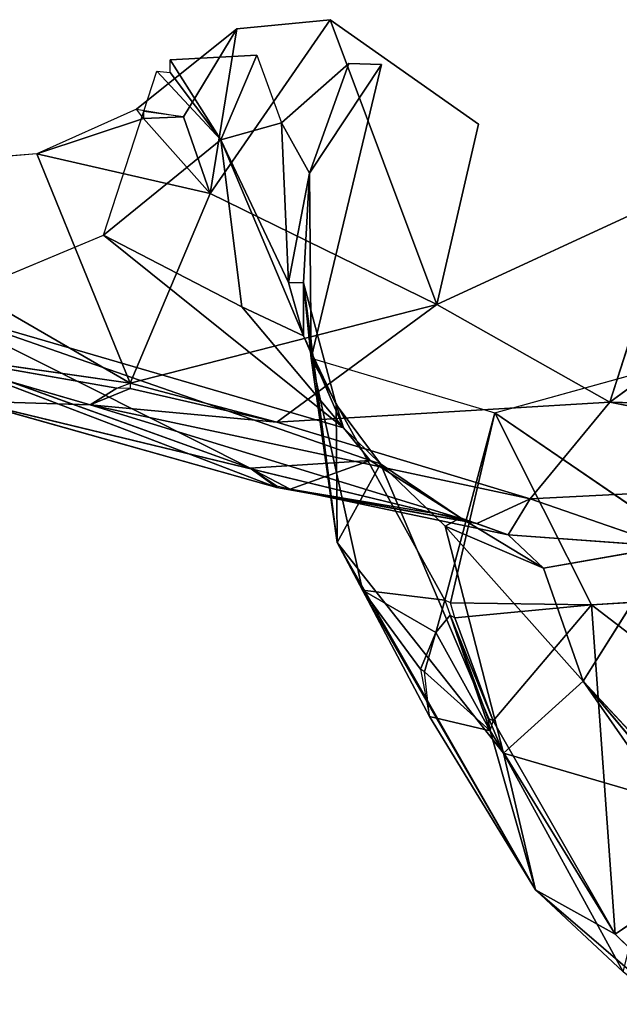
# Model space of a CAD drawing. Units: millimetres. Extents: x 93.8 to 104.2, y 1467.5 to 1483.5.
# Drawn here: x 101.3 to 101.4, y 1472 to 1472.1 of the extents above; entities that cross this region are included whole.
import ezdxf

# ---------------------------------------------------------------- set-up
doc = ezdxf.new("R2010")
doc.units = ezdxf.units.MM

# ---------------------------------------------------------------- blocks, each defined once
blk = doc.blocks.new('KATOPSI K215')
for p, q in [((4849.345328, 2276.415699, 0.368947), (4849.335893, 2276.402023, 0.364444)), ((4849.33799, 2276.414988, 0.380191), (4849.345328, 2276.415699, 0.368947)), ((4849.345328, 2276.415699, 0.368947), (4849.353715, 2276.39327, 0.346791)), ((4849.345328, 2276.415699, 0.368947), (4849.357006, 2276.407467, 0.354079)), ((4849.330087, 2276.408668, 0.379461), (4849.33799, 2276.414988, 0.380191)), ((4849.333796, 2276.408052, 0.374463), (4849.33799, 2276.414988, 0.380191)), ((4849.335893, 2276.402023, 0.364444), (4849.33799, 2276.414988, 0.380191)), ((4849.339558, 2276.41291, 0.277067), (4849.332748, 2276.412543, 0.280219)), ((4849.336718, 2276.406238, 0.279486), (4849.332748, 2276.412543, 0.280219)), ((4849.336718, 2276.406238, 0.279486), (4849.339558, 2276.41291, 0.277067)), ((4849.339558, 2276.41291, 0.277067), (4849.341505, 2276.407587, 0.276128)), ((4849.346803, 2276.41225, 0.269002), (4849.341505, 2276.407587, 0.276128)), ((4849.346803, 2276.41225, 0.269002), (4849.343714, 2276.403613, 0.271832)), ((4849.349361, 2276.412163, 0.258767), (4849.346803, 2276.41225, 0.269002)), ((4849.327506, 2276.39874, 0.287766), (4849.3317, 2276.411637, 0.280789)), ((4849.3317, 2276.411637, 0.280789), (4849.336718, 2276.406238, 0.279486)), ((4849.332748, 2276.411541, 0.280332), (4849.336718, 2276.406238, 0.279486)), ((4849.349361, 2276.412163, 0.258767), (4849.343714, 2276.403613, 0.271832)), ((4849.34384, 2276.389068, 0.251287), (4849.349361, 2276.412163, 0.258767)), ((4849.330087, 2276.408668, 0.379461), (4849.322265, 2276.405129, 0.379175)), ((4849.330651, 2276.407922, 0.377566), (4849.322265, 2276.405129, 0.379175)), ((4849.330651, 2276.407922, 0.377566), (4849.333796, 2276.408052, 0.374463)), ((4849.335893, 2276.402023, 0.364444), (4849.330651, 2276.407922, 0.377566)), ((4849.335893, 2276.402023, 0.364444), (4849.333796, 2276.408052, 0.374463)), ((4849.336718, 2276.406238, 0.279486), (4849.341505, 2276.407587, 0.276128)), ((4849.343714, 2276.403613, 0.271832), (4849.341505, 2276.407587, 0.276128)), ((4849.341505, 2276.407587, 0.276128), (4849.342049, 2276.39502, 0.279779)), ((4849.357006, 2276.407467, 0.354079), (4849.353715, 2276.39327, 0.346791)), ((4849.336718, 2276.406238, 0.279486), (4849.327506, 2276.39874, 0.287766)), ((4849.343231, 2276.390824, 0.281681), (4849.336718, 2276.406238, 0.279486)), ((4849.336718, 2276.406238, 0.279486), (4849.342049, 2276.39502, 0.279779)), ((4849.338375, 2276.393099, 0.285307), (4849.336718, 2276.406238, 0.279486)), ((4849.322265, 2276.405129, 0.379175), (4849.301298, 2276.403492, 0.376441)), ((4849.322265, 2276.405129, 0.379175), (4849.329603, 2276.387076, 0.343984)), ((4849.322265, 2276.405129, 0.379175), (4849.335893, 2276.402023, 0.364444)), ((4849.301298, 2276.403492, 0.376441), (4849.329603, 2276.387076, 0.343984)), ((4849.342049, 2276.39502, 0.279779), (4849.343714, 2276.403613, 0.271832)), ((4849.343231, 2276.394977, 0.274661), (4849.343714, 2276.403613, 0.271832)), ((4849.343714, 2276.403613, 0.271832), (4849.34384, 2276.389068, 0.251287)), ((4849.335893, 2276.402023, 0.364444), (4849.329603, 2276.387076, 0.343984)), ((4849.353715, 2276.39327, 0.346791), (4849.335893, 2276.402023, 0.364444)), ((4849.353715, 2276.39327, 0.346791), (4849.372585, 2276.401996, 0.347527)), ((4849.372585, 2276.401996, 0.347527), (4849.367343, 2276.385586, 0.336093)), ((4849.313878, 2276.393053, 0.304715), (4849.327506, 2276.39874, 0.287766)), ((4849.338375, 2276.393099, 0.285307), (4849.327506, 2276.39874, 0.287766)), ((4849.343231, 2276.394977, 0.274661), (4849.342049, 2276.39502, 0.279779)), ((4849.342049, 2276.39502, 0.279779), (4849.343231, 2276.390824, 0.281681)), ((4849.343231, 2276.390824, 0.281681), (4849.343231, 2276.394977, 0.274661)), ((4849.345801, 2276.385401, 0.282814), (4849.343231, 2276.394977, 0.274661)), ((4849.343231, 2276.394977, 0.274661), (4849.345889, 2276.374537, 0.255349)), ((4849.34384, 2276.389068, 0.251287), (4849.343231, 2276.394977, 0.274661)), ((4849.358295, 2276.384745, 0.206051), (4849.395648, 2276.395105, 0.184405)), ((4849.367343, 2276.385586, 0.336093), (4849.379923, 2276.394856, 0.344409)), ((4849.339038, 2276.380385, 0.305394), (4849.313878, 2276.393053, 0.304715)), ((4849.313878, 2276.393053, 0.304715), (4849.346376, 2276.383565, 0.289349)), ((4849.353715, 2276.39327, 0.346791), (4849.329603, 2276.387076, 0.343984)), ((4849.343231, 2276.390824, 0.281681), (4849.338375, 2276.393099, 0.285307)), ((4849.338375, 2276.393099, 0.285307), (4849.346376, 2276.383565, 0.289349)), ((4849.341135, 2276.384029, 0.337443), (4849.353715, 2276.39327, 0.346791)), ((4849.367343, 2276.385586, 0.336093), (4849.353715, 2276.39327, 0.346791)), ((4849.341135, 2276.378862, 0.310839), (4849.305491, 2276.39248, 0.319272)), ((4849.305491, 2276.39248, 0.319272), (4849.339038, 2276.380385, 0.305394)), ((4849.345801, 2276.385401, 0.282814), (4849.343231, 2276.390824, 0.281681)), ((4849.346376, 2276.383565, 0.289349), (4849.343231, 2276.390824, 0.281681)), ((4849.329603, 2276.387076, 0.343984), (4849.311781, 2276.389643, 0.344473)), ((4849.328555, 2276.386704, 0.343036), (4849.311781, 2276.389643, 0.344473)), ((4849.326458, 2276.38537, 0.339213), (4849.311781, 2276.389643, 0.344473)), ((4849.347872, 2276.370798, 0.232547), (4849.34384, 2276.389068, 0.251287)), ((4849.345889, 2276.374537, 0.255349), (4849.34384, 2276.389068, 0.251287)), ((4849.34384, 2276.389068, 0.251287), (4849.354348, 2276.370008, 0.209129)), ((4849.34384, 2276.389068, 0.251287), (4849.358295, 2276.384745, 0.206051)), ((4849.328555, 2276.386704, 0.343036), (4849.326458, 2276.38537, 0.339213)), ((4849.329603, 2276.386671, 0.343043), (4849.326458, 2276.38537, 0.339213)), ((4849.341135, 2276.384029, 0.337443), (4849.329603, 2276.387076, 0.343984)), ((4849.341135, 2276.384029, 0.337443), (4849.329603, 2276.386671, 0.343043)), ((4849.317023, 2276.385674, 0.330947), (4849.326458, 2276.38537, 0.339213)), ((4849.35686, 2276.376033, 0.309379), (4849.317023, 2276.385674, 0.330947)), ((4849.317023, 2276.385674, 0.330947), (4849.341135, 2276.378862, 0.310839)), ((4849.326458, 2276.38537, 0.339213), (4849.35686, 2276.376033, 0.309379)), ((4849.326458, 2276.38537, 0.339213), (4849.341135, 2276.384029, 0.337443)), ((4849.326458, 2276.38537, 0.339213), (4849.361053, 2276.377984, 0.323326)), ((4849.367343, 2276.385586, 0.336093), (4849.341135, 2276.384029, 0.337443)), ((4849.345889, 2276.374537, 0.255349), (4849.345801, 2276.385401, 0.282814)), ((4849.349299, 2276.380738, 0.28994), (4849.345801, 2276.385401, 0.282814)), ((4849.345801, 2276.385401, 0.282814), (4849.346376, 2276.383565, 0.289349)), ((4849.361053, 2276.377984, 0.323326), (4849.367343, 2276.385586, 0.336093)), ((4849.367343, 2276.385586, 0.336093), (4849.396696, 2276.379794, 0.327049)), ((4849.367343, 2276.385586, 0.336093), (4849.386213, 2276.385099, 0.335357)), ((4849.354348, 2276.370008, 0.209129), (4849.358295, 2276.384745, 0.206051)), ((4849.358295, 2276.384745, 0.206051), (4849.354786, 2276.369802, 0.208147)), ((4849.379141, 2276.370478, 0.172119), (4849.358295, 2276.384745, 0.206051)), ((4849.358295, 2276.384745, 0.206051), (4849.365897, 2276.369627, 0.187677)), ((4849.341135, 2276.384029, 0.337443), (4849.361053, 2276.377984, 0.323326)), ((4849.346376, 2276.383565, 0.289349), (4849.348473, 2276.381003, 0.29296)), ((4849.349299, 2276.380738, 0.28994), (4849.346376, 2276.383565, 0.289349)), ((4849.348473, 2276.381003, 0.29296), (4849.339038, 2276.380385, 0.305394)), ((4849.348473, 2276.381003, 0.29296), (4849.342183, 2276.378743, 0.309838)), ((4849.345889, 2276.374537, 0.255349), (4849.349299, 2276.380738, 0.28994)), ((4849.348473, 2276.381003, 0.29296), (4849.349299, 2276.380738, 0.28994)), ((4849.355595, 2276.376485, 0.299031), (4849.348473, 2276.381003, 0.29296)), ((4849.354375, 2276.375826, 0.290966), (4849.349299, 2276.380738, 0.28994)), ((4849.349299, 2276.380738, 0.28994), (4849.358956, 2276.357961, 0.262913)), ((4849.349299, 2276.380738, 0.28994), (4849.355595, 2276.376485, 0.299031)), ((4849.339038, 2276.380385, 0.305394), (4849.341135, 2276.378862, 0.310839)), ((4849.339038, 2276.380385, 0.305394), (4849.342183, 2276.378743, 0.309838)), ((4849.341135, 2276.378973, 0.30979), (4849.339038, 2276.380385, 0.305394)), ((4849.396696, 2276.379794, 0.327049), (4849.361053, 2276.377984, 0.323326)), ((4849.341135, 2276.378862, 0.310839), (4849.35686, 2276.376033, 0.309379)), ((4849.342183, 2276.378743, 0.309838), (4849.355595, 2276.376485, 0.299031)), ((4849.342183, 2276.378743, 0.309838), (4849.359328, 2276.375136, 0.302389)), ((4849.35686, 2276.376033, 0.309379), (4849.342183, 2276.378743, 0.309838)), ((4849.35686, 2276.376033, 0.309379), (4849.361053, 2276.377984, 0.323326)), ((4849.361053, 2276.377984, 0.323326), (4849.359328, 2276.375136, 0.302389)), ((4849.361053, 2276.377984, 0.323326), (4849.371904, 2276.374241, 0.312829)), ((4849.355595, 2276.376485, 0.299031), (4849.354375, 2276.375826, 0.290966)), ((4849.354375, 2276.375826, 0.290966), (4849.358956, 2276.357961, 0.262913)), ((4849.365246, 2276.363627, 0.284286), (4849.354375, 2276.375826, 0.290966)), ((4849.362101, 2276.372522, 0.297808), (4849.354375, 2276.375826, 0.290966)), ((4849.355595, 2276.376485, 0.299031), (4849.362101, 2276.372522, 0.297808)), ((4849.355595, 2276.376485, 0.299031), (4849.359328, 2276.375136, 0.302389)), ((4849.359328, 2276.375136, 0.302389), (4849.35686, 2276.376033, 0.309379)), ((4849.371904, 2276.374241, 0.312829), (4849.359328, 2276.375136, 0.302389)), ((4849.362101, 2276.372522, 0.297808), (4849.359328, 2276.375136, 0.302389)), ((4849.345889, 2276.374537, 0.255349), (4849.347872, 2276.370798, 0.232547)), ((4849.361471, 2276.347206, 0.212868), (4849.345889, 2276.374537, 0.255349)), ((4849.358956, 2276.357961, 0.262913), (4849.345889, 2276.374537, 0.255349)), ((4849.371904, 2276.374241, 0.312829), (4849.362101, 2276.372522, 0.297808)), ((4849.371904, 2276.374241, 0.312829), (4849.365246, 2276.363627, 0.284286)), ((4849.365246, 2276.363627, 0.284286), (4849.362101, 2276.372522, 0.297808)), ((4849.352436, 2276.364567, 0.217443), (4849.347872, 2276.370798, 0.232547)), ((4849.353633, 2276.367471, 0.21171), (4849.347872, 2276.370798, 0.232547)), ((4849.347872, 2276.370798, 0.232547), (4849.361471, 2276.347206, 0.212868)), ((4849.354348, 2276.370008, 0.209129), (4849.347872, 2276.370798, 0.232547)), ((4849.353148, 2276.360843, 0.219247), (4849.347872, 2276.370798, 0.232547)), ((4849.365897, 2276.369627, 0.187677), (4849.379141, 2276.370478, 0.172119)), ((4849.354348, 2276.370008, 0.209129), (4849.353633, 2276.367471, 0.21171)), ((4849.354786, 2276.369802, 0.208147), (4849.365897, 2276.369627, 0.187677)), ((4849.365897, 2276.369627, 0.187677), (4849.355144, 2276.368615, 0.20737)), ((4849.365897, 2276.369627, 0.187677), (4849.358149, 2276.360506, 0.202912)), ((4849.365897, 2276.369627, 0.187677), (4849.367762, 2276.343717, 0.196166)), ((4849.384633, 2276.355243, 0.162998), (4849.365897, 2276.369627, 0.187677)), ((4849.354763, 2276.36882, 0.208352), (4849.353633, 2276.367471, 0.21171)), ((4849.357908, 2276.359729, 0.204099), (4849.354763, 2276.36882, 0.208352)), ((4849.357725, 2276.360711, 0.203894), (4849.354763, 2276.36882, 0.208352)), ((4849.358149, 2276.360506, 0.202912), (4849.354763, 2276.36882, 0.208352)), ((4849.355144, 2276.368615, 0.20737), (4849.358149, 2276.360506, 0.202912)), ((4849.353633, 2276.367471, 0.21171), (4849.352436, 2276.364567, 0.217443)), ((4849.352757, 2276.364362, 0.216461), (4849.353633, 2276.367471, 0.21171)), ((4849.353633, 2276.367471, 0.21171), (4849.357908, 2276.359729, 0.204099)), ((4849.352757, 2276.364362, 0.216461), (4849.357908, 2276.359729, 0.204099)), ((4849.358956, 2276.357961, 0.262913), (4849.365246, 2276.363627, 0.284286)), ((4849.371797, 2276.354198, 0.270876), (4849.365246, 2276.363627, 0.284286)), ((4849.365246, 2276.363627, 0.284286), (4849.372585, 2276.354823, 0.272796)), ((4849.373633, 2276.354554, 0.272853), (4849.365246, 2276.363627, 0.284286)), ((4849.353148, 2276.360843, 0.219247), (4849.361471, 2276.347206, 0.212868)), ((4849.357908, 2276.359729, 0.204099), (4849.353148, 2276.360843, 0.219247)), ((4849.358149, 2276.360506, 0.202912), (4849.367762, 2276.343717, 0.196166)), ((4849.367762, 2276.343717, 0.196166), (4849.357908, 2276.359729, 0.204099)), ((4849.357908, 2276.359729, 0.204099), (4849.361471, 2276.347206, 0.212868)), ((4849.371797, 2276.354198, 0.270876), (4849.358956, 2276.357961, 0.262913)), ((4849.358956, 2276.357961, 0.262913), (4849.368391, 2276.340741, 0.228573)), ((4849.358956, 2276.357961, 0.262913), (4849.361471, 2276.347206, 0.212868)), ((4849.367762, 2276.343717, 0.196166), (4849.384633, 2276.355243, 0.162998)), ((4849.361471, 2276.347206, 0.212868), (4849.367762, 2276.343717, 0.196166)), ((4849.383068, 2276.328668, 0.190081), (4849.361471, 2276.347206, 0.212868)), ((4849.361471, 2276.347206, 0.212868), (4849.368391, 2276.340741, 0.228573)), ((4849.367762, 2276.343717, 0.196166), (4849.383068, 2276.328668, 0.190081))]:
    blk.add_line(p, q)
mesh = blk.add_polyface()
corners = [(4849.353715, 2276.39327, 0.346791), (4849.345328, 2276.415699, 0.368947), (4849.335893, 2276.402023, 0.364444)]
mesh.append_faces([[corners[k] for k in face] for face in [(0, 1, 2)]])
mesh = blk.add_polyface()
corners = [(4849.345328, 2276.415699, 0.368947), (4849.33799, 2276.414988, 0.380191), (4849.335893, 2276.402023, 0.364444)]
mesh.append_faces([[corners[k] for k in face] for face in [(0, 1, 2)]])
mesh = blk.add_polyface()
corners = [(4849.357006, 2276.407467, 0.354079), (4849.345328, 2276.415699, 0.368947), (4849.353715, 2276.39327, 0.346791)]
mesh.append_faces([[corners[k] for k in face] for face in [(0, 1, 2)]])
mesh = blk.add_polyface()
corners = [(4849.33799, 2276.414988, 0.380191), (4849.330087, 2276.408668, 0.379461), (4849.333796, 2276.408052, 0.374463)]
mesh.append_faces([[corners[k] for k in face] for face in [(0, 1, 2)]])
mesh = blk.add_polyface()
corners = [(4849.33799, 2276.414988, 0.380191), (4849.333796, 2276.408052, 0.374463), (4849.335893, 2276.402023, 0.364444)]
mesh.append_faces([[corners[k] for k in face] for face in [(0, 1, 2)]])
mesh = blk.add_polyface()
corners = [(4849.339558, 2276.41291, 0.277067), (4849.336718, 2276.406238, 0.279486), (4849.332748, 2276.412543, 0.280219)]
mesh.append_faces([[corners[k] for k in face] for face in [(0, 1, 2)]])
mesh = blk.add_polyface()
corners = [(4849.336718, 2276.406238, 0.279486), (4849.332748, 2276.411541, 0.280332), (4849.332748, 2276.412543, 0.280219)]
mesh.append_faces([[corners[k] for k in face] for face in [(0, 1, 2)]])
mesh = blk.add_polyface()
corners = [(4849.341505, 2276.407587, 0.276128), (4849.336718, 2276.406238, 0.279486), (4849.339558, 2276.41291, 0.277067)]
mesh.append_faces([[corners[k] for k in face] for face in [(0, 1, 2)]])
mesh = blk.add_polyface()
corners = [(4849.346803, 2276.41225, 0.269002), (4849.343714, 2276.403613, 0.271832), (4849.341505, 2276.407587, 0.276128)]
mesh.append_faces([[corners[k] for k in face] for face in [(0, 1, 2)]])
mesh = blk.add_polyface()
corners = [(4849.346803, 2276.41225, 0.269002), (4849.349361, 2276.412163, 0.258767), (4849.343714, 2276.403613, 0.271832)]
mesh.append_faces([[corners[k] for k in face] for face in [(0, 1, 2)]])
mesh = blk.add_polyface()
corners = [(4849.336718, 2276.406238, 0.279486), (4849.327506, 2276.39874, 0.287766), (4849.3317, 2276.411637, 0.280789)]
mesh.append_faces([[corners[k] for k in face] for face in [(0, 1, 2)]])
mesh = blk.add_polyface()
corners = [(4849.336718, 2276.406238, 0.279486), (4849.3317, 2276.411637, 0.280789), (4849.332748, 2276.411541, 0.280332)]
mesh.append_faces([[corners[k] for k in face] for face in [(0, 1, 2)]])
mesh = blk.add_polyface()
corners = [(4849.349361, 2276.412163, 0.258767), (4849.34384, 2276.389068, 0.251287), (4849.343714, 2276.403613, 0.271832)]
mesh.append_faces([[corners[k] for k in face] for face in [(0, 1, 2)]])
mesh = blk.add_polyface()
corners = [(4849.330087, 2276.408668, 0.379461), (4849.322265, 2276.405129, 0.379175), (4849.330651, 2276.407922, 0.377566)]
mesh.append_faces([[corners[k] for k in face] for face in [(0, 1, 2)]])
mesh = blk.add_polyface()
corners = [(4849.330651, 2276.408463, 0.378479), (4849.330651, 2276.407922, 0.377566), (4849.333796, 2276.408052, 0.374463)]
mesh.append_faces([[corners[k] for k in face] for face in [(0, 1, 2)]])
mesh = blk.add_polyface()
corners = [(4849.322265, 2276.405129, 0.379175), (4849.335893, 2276.402023, 0.364444), (4849.330651, 2276.407922, 0.377566)]
mesh.append_faces([[corners[k] for k in face] for face in [(0, 1, 2)]])
mesh = blk.add_polyface()
corners = [(4849.330651, 2276.407922, 0.377566), (4849.335893, 2276.402023, 0.364444), (4849.333796, 2276.408052, 0.374463)]
mesh.append_faces([[corners[k] for k in face] for face in [(0, 1, 2)]])
mesh = blk.add_polyface()
corners = [(4849.342049, 2276.39502, 0.279779), (4849.336718, 2276.406238, 0.279486), (4849.341505, 2276.407587, 0.276128)]
mesh.append_faces([[corners[k] for k in face] for face in [(0, 1, 2)]])
mesh = blk.add_polyface()
corners = [(4849.341505, 2276.407587, 0.276128), (4849.343714, 2276.403613, 0.271832), (4849.342049, 2276.39502, 0.279779)]
mesh.append_faces([[corners[k] for k in face] for face in [(0, 1, 2)]])
mesh = blk.add_polyface()
corners = [(4849.338375, 2276.393099, 0.285307), (4849.327506, 2276.39874, 0.287766), (4849.336718, 2276.406238, 0.279486)]
mesh.append_faces([[corners[k] for k in face] for face in [(0, 1, 2)]])
mesh = blk.add_polyface()
corners = [(4849.336718, 2276.406238, 0.279486), (4849.342049, 2276.39502, 0.279779), (4849.343231, 2276.390824, 0.281681)]
mesh.append_faces([[corners[k] for k in face] for face in [(0, 1, 2)]])
mesh = blk.add_polyface()
corners = [(4849.336718, 2276.406238, 0.279486), (4849.343231, 2276.390824, 0.281681), (4849.338375, 2276.393099, 0.285307)]
mesh.append_faces([[corners[k] for k in face] for face in [(0, 1, 2)]])
mesh = blk.add_polyface()
corners = [(4849.322265, 2276.405129, 0.379175), (4849.301298, 2276.403492, 0.376441), (4849.329603, 2276.387076, 0.343984)]
mesh.append_faces([[corners[k] for k in face] for face in [(0, 1, 2)]])
mesh = blk.add_polyface()
corners = [(4849.322265, 2276.405129, 0.379175), (4849.329603, 2276.387076, 0.343984), (4849.335893, 2276.402023, 0.364444)]
mesh.append_faces([[corners[k] for k in face] for face in [(0, 1, 2)]])
mesh = blk.add_polyface()
corners = [(4849.301298, 2276.403492, 0.376441), (4849.311781, 2276.389643, 0.344473), (4849.329603, 2276.387076, 0.343984)]
mesh.append_faces([[corners[k] for k in face] for face in [(0, 1, 2)]])
mesh = blk.add_polyface()
corners = [(4849.343714, 2276.403613, 0.271832), (4849.343231, 2276.394977, 0.274661), (4849.342049, 2276.39502, 0.279779)]
mesh.append_faces([[corners[k] for k in face] for face in [(0, 1, 2)]])
mesh = blk.add_polyface()
corners = [(4849.343714, 2276.403613, 0.271832), (4849.34384, 2276.389068, 0.251287), (4849.343231, 2276.394977, 0.274661)]
mesh.append_faces([[corners[k] for k in face] for face in [(0, 1, 2)]])
mesh = blk.add_polyface()
corners = [(4849.335893, 2276.402023, 0.364444), (4849.329603, 2276.387076, 0.343984), (4849.353715, 2276.39327, 0.346791)]
mesh.append_faces([[corners[k] for k in face] for face in [(0, 1, 2)]])
mesh = blk.add_polyface()
corners = [(4849.372585, 2276.401996, 0.347527), (4849.353715, 2276.39327, 0.346791), (4849.367343, 2276.385586, 0.336093)]
mesh.append_faces([[corners[k] for k in face] for face in [(0, 1, 2)]])
mesh = blk.add_polyface()
corners = [(4849.379923, 2276.394856, 0.344409), (4849.372585, 2276.401996, 0.347527), (4849.367343, 2276.385586, 0.336093)]
mesh.append_faces([[corners[k] for k in face] for face in [(0, 1, 2)]])
mesh = blk.add_polyface()
corners = [(4849.346376, 2276.383565, 0.289349), (4849.327506, 2276.39874, 0.287766), (4849.338375, 2276.393099, 0.285307), (4849.313878, 2276.393053, 0.304715)]
mesh.append_faces([[corners[k] for k in face] for face in [(0, 1, 2), (1, 0, 3)]], dxfattribs={"vtx0": -1})
mesh = blk.add_polyface()
corners = [(4849.342049, 2276.39502, 0.279779), (4849.343231, 2276.394977, 0.274661), (4849.343231, 2276.390824, 0.281681)]
mesh.append_faces([[corners[k] for k in face] for face in [(0, 1, 2)]])
mesh = blk.add_polyface()
corners = [(4849.343231, 2276.394977, 0.274661), (4849.345889, 2276.374537, 0.255349), (4849.345801, 2276.385401, 0.282814)]
mesh.append_faces([[corners[k] for k in face] for face in [(0, 1, 2)]])
mesh = blk.add_polyface()
corners = [(4849.343231, 2276.394977, 0.274661), (4849.345801, 2276.385401, 0.282814), (4849.343231, 2276.390824, 0.281681)]
mesh.append_faces([[corners[k] for k in face] for face in [(0, 1, 2)]])
mesh = blk.add_polyface()
corners = [(4849.343231, 2276.394977, 0.274661), (4849.34384, 2276.389068, 0.251287), (4849.345889, 2276.374537, 0.255349)]
mesh.append_faces([[corners[k] for k in face] for face in [(0, 1, 2)]])
mesh = blk.add_polyface()
corners = [(4849.358295, 2276.384745, 0.206051), (4849.395648, 2276.395105, 0.184405), (4849.379141, 2276.370478, 0.172119)]
mesh.append_faces([[corners[k] for k in face] for face in [(0, 1, 2)]])
mesh = blk.add_polyface()
corners = [(4849.386213, 2276.385099, 0.335357), (4849.379923, 2276.394856, 0.344409), (4849.367343, 2276.385586, 0.336093)]
mesh.append_faces([[corners[k] for k in face] for face in [(0, 1, 2)]])
mesh = blk.add_polyface()
corners = [(4849.305491, 2276.39248, 0.319272), (4849.313878, 2276.393053, 0.304715), (4849.339038, 2276.380385, 0.305394)]
mesh.append_faces([[corners[k] for k in face] for face in [(0, 1, 2)]])
mesh = blk.add_polyface()
corners = [(4849.348473, 2276.381003, 0.29296), (4849.313878, 2276.393053, 0.304715), (4849.346376, 2276.383565, 0.289349), (4849.339038, 2276.380385, 0.305394)]
mesh.append_faces([[corners[k] for k in face] for face in [(0, 1, 2), (1, 0, 3)]], dxfattribs={"vtx0": -1})
mesh = blk.add_polyface()
corners = [(4849.353715, 2276.39327, 0.346791), (4849.329603, 2276.387076, 0.343984), (4849.341135, 2276.384029, 0.337443)]
mesh.append_faces([[corners[k] for k in face] for face in [(0, 1, 2)]])
mesh = blk.add_polyface()
corners = [(4849.346376, 2276.383565, 0.289349), (4849.338375, 2276.393099, 0.285307), (4849.343231, 2276.390824, 0.281681)]
mesh.append_faces([[corners[k] for k in face] for face in [(0, 1, 2)]])
mesh = blk.add_polyface()
corners = [(4849.353715, 2276.39327, 0.346791), (4849.341135, 2276.384029, 0.337443), (4849.367343, 2276.385586, 0.336093)]
mesh.append_faces([[corners[k] for k in face] for face in [(0, 1, 2)]])
mesh = blk.add_polyface()
corners = [(4849.305491, 2276.39248, 0.319272), (4849.339038, 2276.380385, 0.305394), (4849.341135, 2276.378862, 0.310839)]
mesh.append_faces([[corners[k] for k in face] for face in [(0, 1, 2)]])
mesh = blk.add_polyface()
corners = [(4849.317023, 2276.385674, 0.330947), (4849.305491, 2276.39248, 0.319272), (4849.341135, 2276.378862, 0.310839)]
mesh.append_faces([[corners[k] for k in face] for face in [(0, 1, 2)]])
mesh = blk.add_polyface()
corners = [(4849.343231, 2276.390824, 0.281681), (4849.345801, 2276.385401, 0.282814), (4849.346376, 2276.383565, 0.289349)]
mesh.append_faces([[corners[k] for k in face] for face in [(0, 1, 2)]])
mesh = blk.add_polyface()
corners = [(4849.311781, 2276.389643, 0.344473), (4849.317023, 2276.385674, 0.330947), (4849.326458, 2276.38537, 0.339213)]
mesh.append_faces([[corners[k] for k in face] for face in [(0, 1, 2)]])
mesh = blk.add_polyface()
corners = [(4849.311781, 2276.389643, 0.344473), (4849.326458, 2276.38537, 0.339213), (4849.328555, 2276.386704, 0.343036)]
mesh.append_faces([[corners[k] for k in face] for face in [(0, 1, 2)]])
mesh = blk.add_polyface()
corners = [(4849.311781, 2276.389643, 0.344473), (4849.328555, 2276.386704, 0.343036), (4849.329603, 2276.387076, 0.343984)]
mesh.append_faces([[corners[k] for k in face] for face in [(0, 1, 2)]])
mesh = blk.add_polyface()
corners = [(4849.34384, 2276.389068, 0.251287), (4849.347872, 2276.370798, 0.232547), (4849.345889, 2276.374537, 0.255349)]
mesh.append_faces([[corners[k] for k in face] for face in [(0, 1, 2)]])
mesh = blk.add_polyface()
corners = [(4849.34384, 2276.389068, 0.251287), (4849.354348, 2276.370008, 0.209129), (4849.347872, 2276.370798, 0.232547)]
mesh.append_faces([[corners[k] for k in face] for face in [(0, 1, 2)]])
mesh = blk.add_polyface()
corners = [(4849.34384, 2276.389068, 0.251287), (4849.358295, 2276.384745, 0.206051), (4849.354348, 2276.370008, 0.209129)]
mesh.append_faces([[corners[k] for k in face] for face in [(0, 1, 2)]])
mesh = blk.add_polyface()
corners = [(4849.329603, 2276.386671, 0.343043), (4849.328555, 2276.386704, 0.343036), (4849.326458, 2276.38537, 0.339213)]
mesh.append_faces([[corners[k] for k in face] for face in [(0, 1, 2)]])
mesh = blk.add_polyface()
corners = [(4849.329603, 2276.386671, 0.343043), (4849.326458, 2276.38537, 0.339213), (4849.341135, 2276.384029, 0.337443)]
mesh.append_faces([[corners[k] for k in face] for face in [(0, 1, 2)]])
mesh = blk.add_polyface()
corners = [(4849.329603, 2276.387076, 0.343984), (4849.329603, 2276.386671, 0.343043), (4849.341135, 2276.384029, 0.337443)]
mesh.append_faces([[corners[k] for k in face] for face in [(0, 1, 2)]])
mesh = blk.add_polyface()
corners = [(4849.317023, 2276.385674, 0.330947), (4849.341135, 2276.378862, 0.310839), (4849.35686, 2276.376033, 0.309379)]
mesh.append_faces([[corners[k] for k in face] for face in [(0, 1, 2)]])
mesh = blk.add_polyface()
corners = [(4849.326458, 2276.38537, 0.339213), (4849.317023, 2276.385674, 0.330947), (4849.35686, 2276.376033, 0.309379)]
mesh.append_faces([[corners[k] for k in face] for face in [(0, 1, 2)]])
mesh = blk.add_polyface()
corners = [(4849.326458, 2276.38537, 0.339213), (4849.361053, 2276.377984, 0.323326), (4849.341135, 2276.384029, 0.337443)]
mesh.append_faces([[corners[k] for k in face] for face in [(0, 1, 2)]])
mesh = blk.add_polyface()
corners = [(4849.326458, 2276.38537, 0.339213), (4849.35686, 2276.376033, 0.309379), (4849.361053, 2276.377984, 0.323326)]
mesh.append_faces([[corners[k] for k in face] for face in [(0, 1, 2)]])
mesh = blk.add_polyface()
corners = [(4849.341135, 2276.384029, 0.337443), (4849.361053, 2276.377984, 0.323326), (4849.367343, 2276.385586, 0.336093)]
mesh.append_faces([[corners[k] for k in face] for face in [(0, 1, 2)]])
mesh = blk.add_polyface()
corners = [(4849.345801, 2276.385401, 0.282814), (4849.345889, 2276.374537, 0.255349), (4849.349299, 2276.380738, 0.28994)]
mesh.append_faces([[corners[k] for k in face] for face in [(0, 1, 2)]])
mesh = blk.add_polyface()
corners = [(4849.349299, 2276.380738, 0.28994), (4849.346376, 2276.383565, 0.289349), (4849.345801, 2276.385401, 0.282814)]
mesh.append_faces([[corners[k] for k in face] for face in [(0, 1, 2)]])
mesh = blk.add_polyface()
corners = [(4849.367343, 2276.385586, 0.336093), (4849.361053, 2276.377984, 0.323326), (4849.396696, 2276.379794, 0.327049)]
mesh.append_faces([[corners[k] for k in face] for face in [(0, 1, 2)]])
mesh = blk.add_polyface()
corners = [(4849.367343, 2276.385586, 0.336093), (4849.396696, 2276.379794, 0.327049), (4849.386213, 2276.385099, 0.335357)]
mesh.append_faces([[corners[k] for k in face] for face in [(0, 1, 2)]])
mesh = blk.add_polyface()
corners = [(4849.358295, 2276.384745, 0.206051), (4849.354786, 2276.369802, 0.208147), (4849.354348, 2276.370008, 0.209129)]
mesh.append_faces([[corners[k] for k in face] for face in [(0, 1, 2)]])
mesh = blk.add_polyface()
corners = [(4849.358295, 2276.384745, 0.206051), (4849.365897, 2276.369627, 0.187677), (4849.354786, 2276.369802, 0.208147)]
mesh.append_faces([[corners[k] for k in face] for face in [(0, 1, 2)]])
mesh = blk.add_polyface()
corners = [(4849.358295, 2276.384745, 0.206051), (4849.379141, 2276.370478, 0.172119), (4849.365897, 2276.369627, 0.187677)]
mesh.append_faces([[corners[k] for k in face] for face in [(0, 1, 2)]])
mesh = blk.add_polyface()
corners = [(4849.348473, 2276.381003, 0.29296), (4849.346376, 2276.383565, 0.289349), (4849.349299, 2276.380738, 0.28994)]
mesh.append_faces([[corners[k] for k in face] for face in [(0, 1, 2)]])
mesh = blk.add_polyface()
corners = [(4849.342183, 2276.378743, 0.309838), (4849.339038, 2276.380385, 0.305394), (4849.348473, 2276.381003, 0.29296)]
mesh.append_faces([[corners[k] for k in face] for face in [(0, 1, 2)]])
mesh = blk.add_polyface()
corners = [(4849.342183, 2276.378743, 0.309838), (4849.348473, 2276.381003, 0.29296), (4849.355595, 2276.376485, 0.299031)]
mesh.append_faces([[corners[k] for k in face] for face in [(0, 1, 2)]])
mesh = blk.add_polyface()
corners = [(4849.349299, 2276.380738, 0.28994), (4849.345889, 2276.374537, 0.255349), (4849.358956, 2276.357961, 0.262913)]
mesh.append_faces([[corners[k] for k in face] for face in [(0, 1, 2)]])
mesh = blk.add_polyface()
corners = [(4849.355595, 2276.376485, 0.299031), (4849.348473, 2276.381003, 0.29296), (4849.349299, 2276.380738, 0.28994)]
mesh.append_faces([[corners[k] for k in face] for face in [(0, 1, 2)]])
mesh = blk.add_polyface()
corners = [(4849.349299, 2276.380738, 0.28994), (4849.358956, 2276.357961, 0.262913), (4849.354375, 2276.375826, 0.290966)]
mesh.append_faces([[corners[k] for k in face] for face in [(0, 1, 2)]])
mesh = blk.add_polyface()
corners = [(4849.349299, 2276.380738, 0.28994), (4849.354375, 2276.375826, 0.290966), (4849.355595, 2276.376485, 0.299031)]
mesh.append_faces([[corners[k] for k in face] for face in [(0, 1, 2)]])
mesh = blk.add_polyface()
corners = [(4849.342183, 2276.378743, 0.309838), (4849.341135, 2276.378973, 0.30979), (4849.339038, 2276.380385, 0.305394)]
mesh.append_faces([[corners[k] for k in face] for face in [(0, 1, 2)]])
mesh = blk.add_polyface()
corners = [(4849.341135, 2276.378862, 0.310839), (4849.339038, 2276.380385, 0.305394), (4849.341135, 2276.378973, 0.30979)]
mesh.append_faces([[corners[k] for k in face] for face in [(0, 1, 2)]])
mesh = blk.add_polyface()
corners = [(4849.396696, 2276.379794, 0.327049), (4849.361053, 2276.377984, 0.323326), (4849.371904, 2276.374241, 0.312829)]
mesh.append_faces([[corners[k] for k in face] for face in [(0, 1, 2)]])
mesh = blk.add_polyface()
corners = [(4849.341135, 2276.378862, 0.310839), (4849.342183, 2276.378743, 0.309838), (4849.35686, 2276.376033, 0.309379)]
mesh.append_faces([[corners[k] for k in face] for face in [(0, 1, 2)]])
mesh = blk.add_polyface()
corners = [(4849.342183, 2276.378743, 0.309838), (4849.359328, 2276.375136, 0.302389), (4849.35686, 2276.376033, 0.309379)]
mesh.append_faces([[corners[k] for k in face] for face in [(0, 1, 2)]])
mesh = blk.add_polyface()
corners = [(4849.342183, 2276.378743, 0.309838), (4849.355595, 2276.376485, 0.299031), (4849.359328, 2276.375136, 0.302389)]
mesh.append_faces([[corners[k] for k in face] for face in [(0, 1, 2)]])
mesh = blk.add_polyface()
corners = [(4849.361053, 2276.377984, 0.323326), (4849.35686, 2276.376033, 0.309379), (4849.359328, 2276.375136, 0.302389)]
mesh.append_faces([[corners[k] for k in face] for face in [(0, 1, 2)]])
mesh = blk.add_polyface()
corners = [(4849.361053, 2276.377984, 0.323326), (4849.359328, 2276.375136, 0.302389), (4849.371904, 2276.374241, 0.312829)]
mesh.append_faces([[corners[k] for k in face] for face in [(0, 1, 2)]])
mesh = blk.add_polyface()
corners = [(4849.355595, 2276.376485, 0.299031), (4849.354375, 2276.375826, 0.290966), (4849.362101, 2276.372522, 0.297808)]
mesh.append_faces([[corners[k] for k in face] for face in [(0, 1, 2)]])
mesh = blk.add_polyface()
corners = [(4849.354375, 2276.375826, 0.290966), (4849.358956, 2276.357961, 0.262913), (4849.365246, 2276.363627, 0.284286)]
mesh.append_faces([[corners[k] for k in face] for face in [(0, 1, 2)]])
mesh = blk.add_polyface()
corners = [(4849.362101, 2276.372522, 0.297808), (4849.354375, 2276.375826, 0.290966), (4849.365246, 2276.363627, 0.284286)]
mesh.append_faces([[corners[k] for k in face] for face in [(0, 1, 2)]])
mesh = blk.add_polyface()
corners = [(4849.359328, 2276.375136, 0.302389), (4849.355595, 2276.376485, 0.299031), (4849.362101, 2276.372522, 0.297808)]
mesh.append_faces([[corners[k] for k in face] for face in [(0, 1, 2)]])
mesh = blk.add_polyface()
corners = [(4849.371904, 2276.374241, 0.312829), (4849.359328, 2276.375136, 0.302389), (4849.362101, 2276.372522, 0.297808)]
mesh.append_faces([[corners[k] for k in face] for face in [(0, 1, 2)]])
mesh = blk.add_polyface()
corners = [(4849.345889, 2276.374537, 0.255349), (4849.347872, 2276.370798, 0.232547), (4849.361471, 2276.347206, 0.212868)]
mesh.append_faces([[corners[k] for k in face] for face in [(0, 1, 2)]])
mesh = blk.add_polyface()
corners = [(4849.345889, 2276.374537, 0.255349), (4849.361471, 2276.347206, 0.212868), (4849.358956, 2276.357961, 0.262913)]
mesh.append_faces([[corners[k] for k in face] for face in [(0, 1, 2)]])
mesh = blk.add_polyface()
corners = [(4849.371904, 2276.374241, 0.312829), (4849.362101, 2276.372522, 0.297808), (4849.365246, 2276.363627, 0.284286)]
mesh.append_faces([[corners[k] for k in face] for face in [(0, 1, 2)]])
mesh = blk.add_polyface()
corners = [(4849.371904, 2276.374241, 0.312829), (4849.365246, 2276.363627, 0.284286), (4849.373633, 2276.354554, 0.272853)]
mesh.append_faces([[corners[k] for k in face] for face in [(0, 1, 2)]])
mesh = blk.add_polyface()
corners = [(4849.347872, 2276.370798, 0.232547), (4849.353633, 2276.367471, 0.21171), (4849.352436, 2276.364567, 0.217443)]
mesh.append_faces([[corners[k] for k in face] for face in [(0, 1, 2)]])
mesh = blk.add_polyface()
corners = [(4849.347872, 2276.370798, 0.232547), (4849.354348, 2276.370008, 0.209129), (4849.353633, 2276.367471, 0.21171)]
mesh.append_faces([[corners[k] for k in face] for face in [(0, 1, 2)]])
mesh = blk.add_polyface()
corners = [(4849.347872, 2276.370798, 0.232547), (4849.353148, 2276.360843, 0.219247), (4849.361471, 2276.347206, 0.212868)]
mesh.append_faces([[corners[k] for k in face] for face in [(0, 1, 2)]])
mesh = blk.add_polyface()
corners = [(4849.347872, 2276.370798, 0.232547), (4849.352436, 2276.364567, 0.217443), (4849.353148, 2276.360843, 0.219247)]
mesh.append_faces([[corners[k] for k in face] for face in [(0, 1, 2)]])
mesh = blk.add_polyface()
corners = [(4849.379141, 2276.370478, 0.172119), (4849.384633, 2276.355243, 0.162998), (4849.365897, 2276.369627, 0.187677)]
mesh.append_faces([[corners[k] for k in face] for face in [(0, 1, 2)]])
mesh = blk.add_polyface()
corners = [(4849.354348, 2276.370008, 0.209129), (4849.354763, 2276.36882, 0.208352), (4849.353633, 2276.367471, 0.21171)]
mesh.append_faces([[corners[k] for k in face] for face in [(0, 1, 2)]])
mesh = blk.add_polyface()
corners = [(4849.354786, 2276.369802, 0.208147), (4849.365897, 2276.369627, 0.187677), (4849.355144, 2276.368615, 0.20737)]
mesh.append_faces([[corners[k] for k in face] for face in [(0, 1, 2)]])
mesh = blk.add_polyface()
corners = [(4849.365897, 2276.369627, 0.187677), (4849.358149, 2276.360506, 0.202912), (4849.355144, 2276.368615, 0.20737)]
mesh.append_faces([[corners[k] for k in face] for face in [(0, 1, 2)]])
mesh = blk.add_polyface()
corners = [(4849.365897, 2276.369627, 0.187677), (4849.367762, 2276.343717, 0.196166), (4849.358149, 2276.360506, 0.202912)]
mesh.append_faces([[corners[k] for k in face] for face in [(0, 1, 2)]])
mesh = blk.add_polyface()
corners = [(4849.365897, 2276.369627, 0.187677), (4849.384633, 2276.355243, 0.162998), (4849.367762, 2276.343717, 0.196166)]
mesh.append_faces([[corners[k] for k in face] for face in [(0, 1, 2)]])
mesh = blk.add_polyface()
corners = [(4849.354763, 2276.36882, 0.208352), (4849.357908, 2276.359729, 0.204099), (4849.353633, 2276.367471, 0.21171)]
mesh.append_faces([[corners[k] for k in face] for face in [(0, 1, 2)]])
mesh = blk.add_polyface()
corners = [(4849.354763, 2276.36882, 0.208352), (4849.357725, 2276.360711, 0.203894), (4849.357908, 2276.359729, 0.204099)]
mesh.append_faces([[corners[k] for k in face] for face in [(0, 1, 2)]])
mesh = blk.add_polyface()
corners = [(4849.354763, 2276.36882, 0.208352), (4849.358149, 2276.360506, 0.202912), (4849.357725, 2276.360711, 0.203894)]
mesh.append_faces([[corners[k] for k in face] for face in [(0, 1, 2)]])
mesh = blk.add_polyface()
corners = [(4849.354763, 2276.36882, 0.208352), (4849.355144, 2276.368615, 0.20737), (4849.358149, 2276.360506, 0.202912)]
mesh.append_faces([[corners[k] for k in face] for face in [(0, 1, 2)]])
mesh = blk.add_polyface()
corners = [(4849.353633, 2276.367471, 0.21171), (4849.352757, 2276.364362, 0.216461), (4849.352436, 2276.364567, 0.217443)]
mesh.append_faces([[corners[k] for k in face] for face in [(0, 1, 2)]])
mesh = blk.add_polyface()
corners = [(4849.353633, 2276.367471, 0.21171), (4849.357908, 2276.359729, 0.204099), (4849.352757, 2276.364362, 0.216461)]
mesh.append_faces([[corners[k] for k in face] for face in [(0, 1, 2)]])
mesh = blk.add_polyface()
corners = [(4849.352757, 2276.364362, 0.216461), (4849.357908, 2276.359729, 0.204099), (4849.353148, 2276.360843, 0.219247)]
mesh.append_faces([[corners[k] for k in face] for face in [(0, 1, 2)]])
mesh = blk.add_polyface()
corners = [(4849.365246, 2276.363627, 0.284286), (4849.358956, 2276.357961, 0.262913), (4849.371797, 2276.354198, 0.270876)]
mesh.append_faces([[corners[k] for k in face] for face in [(0, 1, 2)]])
mesh = blk.add_polyface()
corners = [(4849.365246, 2276.363627, 0.284286), (4849.371797, 2276.354198, 0.270876), (4849.372585, 2276.354823, 0.272796)]
mesh.append_faces([[corners[k] for k in face] for face in [(0, 1, 2)]])
mesh = blk.add_polyface()
corners = [(4849.365246, 2276.363627, 0.284286), (4849.372585, 2276.354823, 0.272796), (4849.373633, 2276.354554, 0.272853)]
mesh.append_faces([[corners[k] for k in face] for face in [(0, 1, 2)]])
mesh = blk.add_polyface()
corners = [(4849.353148, 2276.360843, 0.219247), (4849.357908, 2276.359729, 0.204099), (4849.361471, 2276.347206, 0.212868)]
mesh.append_faces([[corners[k] for k in face] for face in [(0, 1, 2)]])
mesh = blk.add_polyface()
corners = [(4849.358149, 2276.360506, 0.202912), (4849.367762, 2276.343717, 0.196166), (4849.357908, 2276.359729, 0.204099)]
mesh.append_faces([[corners[k] for k in face] for face in [(0, 1, 2)]])
mesh = blk.add_polyface()
corners = [(4849.357908, 2276.359729, 0.204099), (4849.367762, 2276.343717, 0.196166), (4849.361471, 2276.347206, 0.212868)]
mesh.append_faces([[corners[k] for k in face] for face in [(0, 1, 2)]])
mesh = blk.add_polyface()
corners = [(4849.358956, 2276.357961, 0.262913), (4849.361471, 2276.347206, 0.212868), (4849.368391, 2276.340741, 0.228573)]
mesh.append_faces([[corners[k] for k in face] for face in [(0, 1, 2)]])
mesh = blk.add_polyface()
corners = [(4849.371797, 2276.354198, 0.270876), (4849.358956, 2276.357961, 0.262913), (4849.368391, 2276.340741, 0.228573)]
mesh.append_faces([[corners[k] for k in face] for face in [(0, 1, 2)]])
mesh = blk.add_polyface()
corners = [(4849.361471, 2276.347206, 0.212868), (4849.367762, 2276.343717, 0.196166), (4849.383068, 2276.328668, 0.190081)]
mesh.append_faces([[corners[k] for k in face] for face in [(0, 1, 2)]])
mesh = blk.add_polyface()
corners = [(4849.368391, 2276.340741, 0.228573), (4849.361471, 2276.347206, 0.212868), (4849.383068, 2276.328668, 0.190081)]
mesh.append_faces([[corners[k] for k in face] for face in [(0, 1, 2)]])

msp = doc.modelspace()

# ---------------------------------------------------------------- block references
at = {"ltscale": 0.01}
msp.add_blockref('KATOPSI K215', (-4747.987427, -804.301841), dxfattribs=at)

doc.saveas('drawing.dxf')
